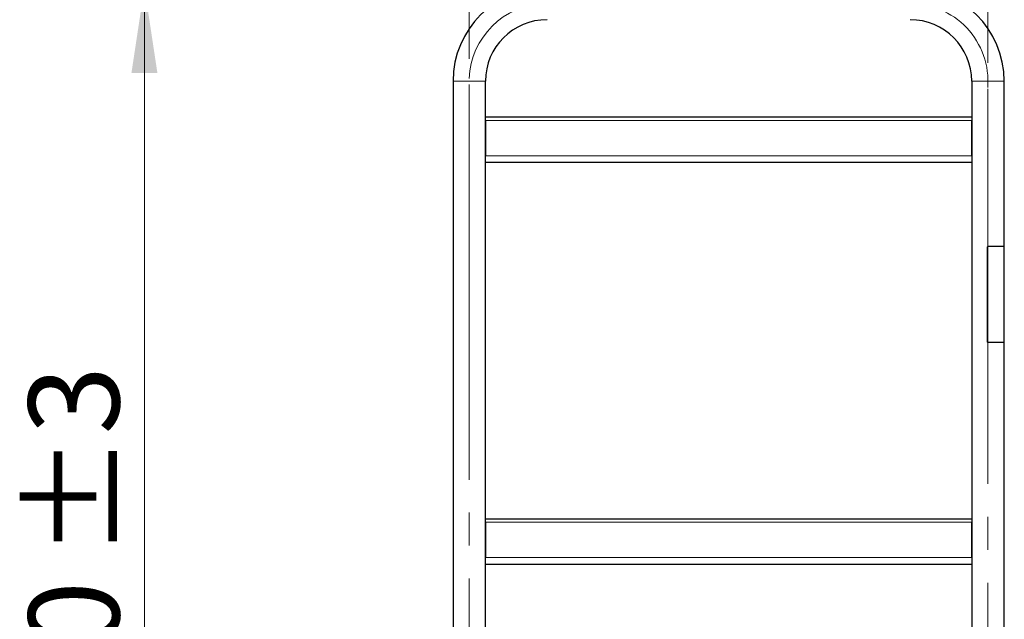
# Model space of a CAD drawing. Units: millimetres. Extents: x 0 to 210, y 0 to 297.
# Drawn here: x 46 to 84, y 235 to 258 of the extents above; entities that cross this region are included whole.
import ezdxf

# ---------------------------------------------------------------- set-up
doc = ezdxf.new("R2010")
doc.units = ezdxf.units.MM
doc.linetypes.add('SLD-Durchgehend', pattern=[0])
doc.linetypes.add('SLD-Punktstrich', pattern=[19.05, 15.24, -1.27, 1.27, -1.27])
doc.styles.add('SLDTEXTSTYLE0', font='GOTHIC.TTF', dxfattribs={"width": 0.913})
doc.dimstyles.new('SLDDIMSTYLE0', dxfattribs={"dimtxt": 3.5, "dimasz": 3.302, "dimexe": 0, "dimexo": 0.0625, "dimgap": 0.875, "dimtad": 1, "dimlfac": 20, "dimrnd": 1e-09, "dimzin": 12, "dimdsep": 46, "dimtxsty": 'SLDTEXTSTYLE0', "dimsah": 1, "dimcen": 0.09, "dimadec": 0, "dimazin": 3, "dimtfac": 1, "dimtofl": 0, "dimtmove": 0, "dimatfit": 3, "dimfxl": 1, "dimfrac": 2, "dimtolj": 1, "dimtzin": 12, "dimarcsym": 0})
doc.dimstyles.new('SLDDIMSTYLE1', dxfattribs={"dimtxt": 3.5, "dimasz": 3.302, "dimexe": 0, "dimexo": 0.0625, "dimgap": 0.875, "dimtad": 1, "dimdec": 0, "dimlfac": 20, "dimrnd": 1e-09, "dimzin": 12, "dimdsep": 46, "dimtxsty": 'SLDTEXTSTYLE0', "dimsah": 1, "dimcen": 0.09, "dimadec": 0, "dimazin": 3, "dimtol": 1, "dimtp": 3, "dimtm": 3, "dimtfac": 1, "dimtdec": 0, "dimtofl": 0, "dimtmove": 0, "dimatfit": 3, "dimfxl": 1, "dimfrac": 2, "dimtolj": 1, "dimarcsym": 0})

# ---------------------------------------------------------------- blocks, each defined once
blk = doc.blocks.new('_D')
at = {"color": 7, "linetype": 'SLD-Durchgehend', "lineweight": 0}
for p, q in [((63.136, 256.405), (63.136, 270.16)), ((83.136, 256.24), (83.136, 270.16)), ((63.136, 269.16), (83.136, 269.16))]:
    blk.add_line(p, q, dxfattribs=at)
at = {"color": 7, "linetype": 'SLD-Durchgehend', "lineweight": 18}
for points in [[(63.136, 269.16), (66.438, 268.66), (66.438, 269.66)], [(83.136, 269.16), (79.834, 269.66), (79.834, 268.66)]]:
    blk.add_solid(points, dxfattribs=at)
at = {"color": 7, "linetype": 'SLD-Durchgehend', "lineweight": 18, "insert": (69.257, 273.631), "char_height": 3.5, "attachment_point": 1, "style": 'SLDTEXTSTYLE0'}
blk.add_mtext('400', dxfattribs=at)
blk = doc.blocks.new('_D_1')
at = {"color": 7, "linetype": 'SLD-Durchgehend', "lineweight": 0}
for p, q in [((65.136, 259.16), (49.611, 259.16)), ((50.611, 259.16), (50.611, 211.648)), ((62.136, 211.648), (49.611, 211.648))]:
    blk.add_line(p, q, dxfattribs=at)
at = {"color": 7, "linetype": 'SLD-Durchgehend', "lineweight": 18}
for points in [[(50.611, 259.16), (50.111, 255.858), (51.111, 255.858)], [(50.611, 211.648), (51.111, 214.95), (50.111, 214.95)]]:
    blk.add_solid(points, dxfattribs=at)
at = {"color": 7, "linetype": 'SLD-Durchgehend', "lineweight": 18, "char_height": 3.5, "attachment_point": 1, "rotation": 90, "style": 'SLDTEXTSTYLE0'}
for s, insert in [(' ±3', (46.141, 236.063)), ('950', (46.141, 228.305))]:
    blk.add_mtext(s, dxfattribs=dict(at, insert=insert))

msp = doc.modelspace()

# ---------------------------------------------------------------- linework, layer by layer
at = {"color": 7, "linetype": 'SLD-Durchgehend', "lineweight": 25}
for p, q in [((62.51148, 255.53541), (62.51148, 220.36041)), ((63.76148, 220.36041), (63.76148, 255.53541)), ((82.51148, 255.53541), (82.51148, 220.36041)), ((83.76148, 249.16041), (83.76148, 255.53541)), ((63.76148, 254.16041), (82.51148, 254.16041)), ((63.76148, 254.02041), (63.76148, 252.66041)), ((82.51149, 254.04359), (82.51148, 254.02041)), ((82.51148, 252.66041), (82.51148, 254.02041)), ((63.76148, 252.41041), (82.51148, 252.41041)), ((83.11998, 245.47041), (83.11998, 249.15041)), ((83.76648, 249.16041), (83.12998, 249.16041)), ((83.76648, 245.46041), (83.76648, 249.16041)), ((83.76648, 245.46041), (83.12998, 245.46041)), ((83.76148, 220.36041), (83.76148, 245.46041)), ((63.76148, 238.66041), (82.51148, 238.66041)), ((63.76148, 238.52041), (63.76148, 237.16041)), ((82.51149, 238.54359), (82.51148, 238.52041)), ((82.51148, 237.16041), (82.51148, 238.52041)), ((63.76148, 236.91041), (82.51148, 236.91041))]:
    msp.add_line(p, q, dxfattribs=at)
at = {"color": 8, "linetype": 'SLD-Durchgehend', "lineweight": 18}
for p, q in [((62.51148, 255.53541), (63.13648, 255.53541)), ((63.13648, 255.53541), (63.76148, 255.53541)), ((83.13648, 255.53541), (82.51148, 255.53541)), ((83.76148, 255.53541), (83.13648, 255.53541)), ((63.76148, 254.02041), (82.51148, 254.02041)), ((63.76148, 252.66041), (82.51148, 252.66041)), ((63.76148, 238.52041), (82.51148, 238.52041)), ((63.76148, 237.16041), (82.51148, 237.16041))]:
    msp.add_line(p, q, dxfattribs=at)
at = {"color": 7, "linetype": 'SLD-Punktstrich', "lineweight": 18}
for p, q in [((63.13648, 255.40545), (63.13648, 220.07499)), ((83.13648, 255.2399), (83.13648, 217.76041))]:
    msp.add_line(p, q, dxfattribs=at)
at = {"color": 7, "linetype": 'SLD-Durchgehend', "lineweight": 25}
for centre, radius, start, end in [((66.13648, 255.53541), 3.625, 90, 180), ((80.13648, 255.53541), 3.625, 0, 90), ((66.13648, 255.53541), 2.375, 90, 180), ((80.13648, 255.53541), 2.375, 0, 90)]:
    msp.add_arc(centre, radius, start, end, dxfattribs=at)
at = {"color": 7, "linetype": 'SLD-Punktstrich', "lineweight": 18}
for centre, start, end in [((66.13648, 255.53541), 91.767032, 177.900156), ((80.13648, 255.53541), 355.412168, 91.268634)]:
    msp.add_arc(centre, 3, start, end, dxfattribs=at)
at = {"color": 7, "linetype": 'SLD-Durchgehend', "lineweight": 25}
for points, knots in [([(83.12998, 249.16041), (83.12886, 249.1603), (83.12661, 249.16008), (83.12361, 249.15836), (83.12135, 249.15582), (83.12015, 249.15301), (83.12003, 249.15115), (83.11998, 249.15041)], [0, 0, 0, 0, 0.21468626, 0.4293733, 0.64404623, 0.85872547, 1, 1, 1, 1]), ([(83.11998, 245.47041), (83.12009, 245.46929), (83.12032, 245.46704), (83.12204, 245.46404), (83.12458, 245.46178), (83.12739, 245.46058), (83.12925, 245.46046), (83.12998, 245.46041)], [0, 0, 0, 0, 0.214687988, 0.429376035, 0.644061657, 0.85873784, 1, 1, 1, 1])]:
    msp.add_open_spline(points, degree=3, knots=knots, dxfattribs=at)

# ---------------------------------------------------------------- dimensions: what is measured, and where the dimension line sits
at = {"color": 7, "linetype": 'SLD-Durchgehend', "lineweight": 18}
dim = msp.add_linear_dim(base=(83.13648, 269.16041), p1=(63.13648, 255.40545), p2=(83.13648, 255.2399), dimstyle='SLDDIMSTYLE0', dxfattribs=at)
dim.commit()
dim.dimension.update_dxf_attribs({"geometry": '_D', "text_midpoint": (73.13648, 269.16041), "dimtype": 160})
dim = msp.add_linear_dim(base=(50.61148, 211.64791), p1=(66.13648, 259.16041), p2=(63.13648, 211.64791), angle=90, dimstyle='SLDDIMSTYLE1', dxfattribs=at)
dim.commit()
dim.dimension.update_dxf_attribs({"geometry": '_D_1', "text_midpoint": (50.61148, 235.40416), "dimtype": 160})

doc.saveas('drawing.dxf')
